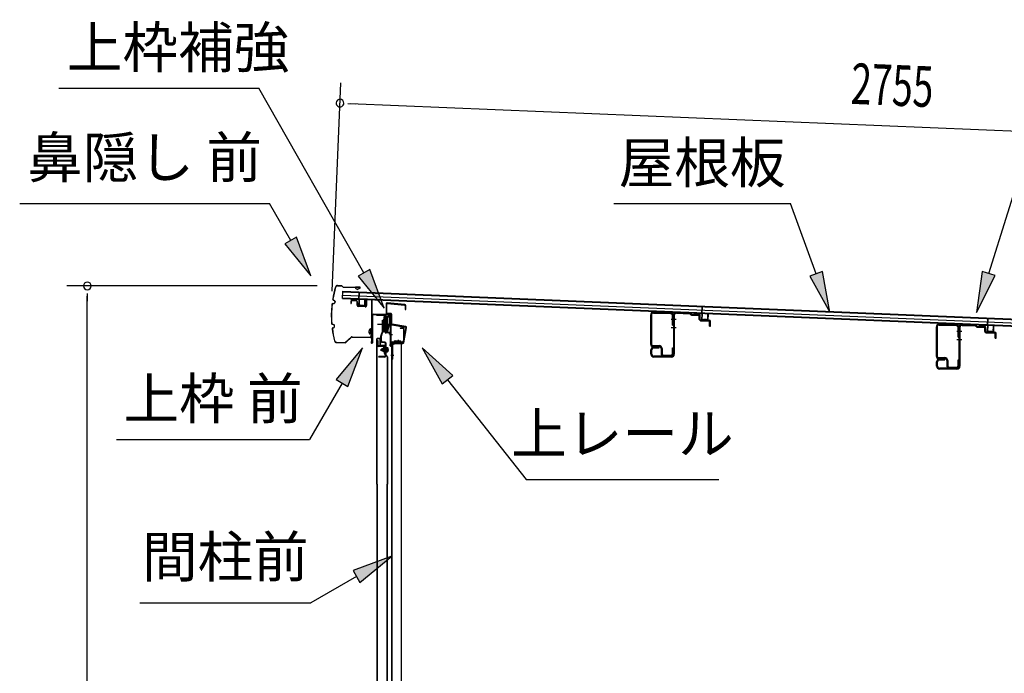
# Model space of a CAD drawing. Extents: x 543 to 20478, y 217 to 14052.
# Drawn here: x 11525 to 13942, y 5659 to 7264 of the extents above; entities that cross this region are included whole.
import ezdxf
from ezdxf.enums import TextEntityAlignment as Align

# ---------------------------------------------------------------- set-up
doc = ezdxf.new("R2010")
doc.units = 0
doc.header["$LTSCALE"] = 50
doc.header["$MEASUREMENT"] = 0
doc.linetypes.add('1PL-M', pattern=[15, 12, -1, 1, -1])
for name, color, linetype in [('HIKIDASHI', 6, 'CONTINUOUS'), ('SUNPOU', 4, 'CONTINUOUS'), ('もや', 2, 'CONTINUOUS'), ('ボルト', 1, 'CONTINUOUS'), ('上レール', 3, 'CONTINUOUS'), ('上枠前', 2, 'CONTINUOUS'), ('上枠補強', 2, 'CONTINUOUS'), ('屋根35', 3, 'CONTINUOUS'), ('屋根桟', 5, 'CONTINUOUS'), ('扉後', 3, 'CONTINUOUS'), ('扉戸車プレート', 6, 'CONTINUOUS'), ('扉戸車補強', 2, 'CONTINUOUS'), ('間柱', 3, 'CONTINUOUS'), ('間柱取付金具', 3, 'CONTINUOUS'), ('鼻隠し前', 1, 'CONTINUOUS')]:
    doc.layers.add(name, color=color, linetype=linetype)
doc.styles.add('00', font='ROMANS', dxfattribs={"width": 0.666667, "bigfont": 'BIGFONT'})
doc.styles.add('01', font='ROMANS', dxfattribs={"height": 3, "bigfont": 'BIGFONT'})

msp = doc.modelspace()

# ---------------------------------------------------------------- linework, layer by layer
at = {"layer": 'HIKIDASHI'}
for p, q in [((13903.3, 6640.5), (14098.1, 7264.1)), ((11621.1, 7096), (12112, 7096)), ((12370.1, 6642.6), (12112, 7096)), ((11525.2, 6812.9), (12138.6, 6812.9)), ((12190.3, 6722.1), (12138.6, 6812.9)), ((12983.4, 6812.9), (13416.7, 6812.9)), ((13479.6, 6639.9), (13416.7, 6812.9)), ((12204.7, 6730.3), (12175.8, 6713.8)), ((12239.7, 6635.1), (12204.7, 6730.3)), ((12175.8, 6713.8), (12239.7, 6635.1)), ((12384.6, 6650.8), (12355.6, 6634.3)), ((12419.5, 6555.7), (12384.6, 6650.8)), ((13495.3, 6645.6), (13464, 6634.2)), ((13513.8, 6545.9), (13495.3, 6645.6)), ((13887.4, 6645.5), (13873.5, 6545)), ((13919.2, 6635.5), (13887.4, 6645.5)), ((12355.6, 6634.3), (12419.5, 6555.7)), ((13464, 6634.2), (13513.8, 6545.9)), ((13873.5, 6545), (13919.2, 6635.5)), ((12366.3, 6458.4), (12301.8, 6380.1)), ((12330.7, 6363.4), (12366.3, 6458.4)), ((12588.2, 6390.1), (12513.3, 6458.4)), ((12513.3, 6458.4), (12562, 6369.5)), ((12301.8, 6380.1), (12330.7, 6363.4)), ((12562, 6369.5), (12588.2, 6390.1)), ((12575.1, 6379.8), (12767.9, 6134.9)), ((12316.3, 6371.8), (12236.4, 6233.4)), ((11763, 6233.4), (12236.4, 6233.4)), ((12767.9, 6134.9), (13241.3, 6134.9)), ((12438.3, 5946.7), (12343.4, 5911.1)), ((12360, 5882.2), (12438.3, 5946.7)), ((12351.7, 5896.7), (12240, 5832.1)), ((12343.4, 5911.1), (12360, 5882.2)), ((11820, 5832.1), (12240, 5832.1))]:
    msp.add_line(p, q, dxfattribs=at)
for points in [[(12175.8, 6713.8), (12204.7, 6730.3), (12239.7, 6635.1)], [(12355.6, 6634.3), (12384.6, 6650.8), (12419.5, 6555.7)], [(13464, 6634.2), (13495.3, 6645.6), (13513.8, 6545.9)], [(13887.4, 6645.5), (13919.2, 6635.5), (13873.5, 6545)], [(12330.7, 6363.4), (12301.8, 6380.1), (12366.3, 6458.4)], [(12588.2, 6390.1), (12562, 6369.5), (12513.3, 6458.4)], [(12360, 5882.2), (12343.4, 5911.1), (12438.3, 5946.7)]]:
    msp.add_solid(points, dxfattribs=at)
at = {"layer": 'SUNPOU'}
for p, q in [((12292.3, 6597.3), (12313.5, 7109.3)), ((12330.2, 7058.6), (12348.9, 7057.8)), ((12336.4, 7058.3), (15040.7, 6946.2)), ((12255.4, 6610.2), (11641.2, 6610.2)), ((11691.2, 6591.5), (11691.2, 6572.7)), ((11691.2, 4521.3), (11691.2, 6585.2))]:
    msp.add_line(p, q, dxfattribs=at)
for centre, radius, start, end in [((12311.4, 7059.3), 9.37, 357.6256, 177.6256), ((12311.4, 7059.3), 9.37, 177.6256, 357.6256), ((11691.2, 6610.2), 9.38, 90, 270), ((11691.2, 6610.2), 9.38, 270, 90)]:
    msp.add_arc(centre, radius, start, end, dxfattribs=at)
at = {"layer": 'もや'}
for p, q in [((13073.4, 6538.8), (13073.4, 6468)), ((13075.7, 6538.8), (13075.7, 6468)), ((13080.9, 6546.1), (13122.3, 6544.6)), ((13080.9, 6543.8), (13122.3, 6542.3)), ((13127.1, 6514.3), (13127.1, 6537.3)), ((13129.4, 6538), (13129.4, 6442.6)), ((13129.4, 6514.3), (13129.4, 6537.3)), ((13131.7, 6538), (13131.7, 6442.6)), ((13136.9, 6545.3), (13169.6, 6544.1)), ((13136.9, 6543), (13169.5, 6541.8)), ((13172, 6539.7), (13170.2, 6541.5)), ((13173.6, 6541.3), (13171.8, 6543.1)), ((13174.2, 6538.7), (13192.1, 6538.1)), ((13174.3, 6541), (13192.2, 6540.4)), ((13193.1, 6528.1), (13193.1, 6537.1)), ((13195.4, 6528.1), (13195.4, 6537.1)), ((13196.3, 6527.1), (13217.2, 6526.4)), ((13196.3, 6524.8), (13217.1, 6524.1)), ((13127.1, 6514.3), (13129.4, 6514.3)), ((13218.1, 6511.3), (13218.1, 6523.1)), ((13218.1, 6511.3), (13220.4, 6511.3)), ((13220.4, 6511.3), (13220.4, 6523.1)), ((13774.4, 6509.3), (13774.4, 6438.5)), ((13776.7, 6509.3), (13776.7, 6438.5)), ((13781.9, 6516.6), (13823.3, 6515.1)), ((13781.9, 6514.3), (13823.3, 6512.8)), ((13828.1, 6484.8), (13828.1, 6507.8)), ((13830.4, 6508.5), (13830.4, 6413.1)), ((13830.4, 6484.8), (13830.4, 6507.8)), ((13832.7, 6508.5), (13832.7, 6413.1)), ((13837.9, 6515.8), (13870.6, 6514.6)), ((13837.9, 6513.5), (13870.5, 6512.3)), ((13873, 6510.2), (13871.2, 6512)), ((13874.6, 6511.8), (13872.8, 6513.6)), ((13875.2, 6509.2), (13893.1, 6508.6)), ((13875.3, 6511.5), (13893.2, 6510.9)), ((13894.1, 6498.6), (13894.1, 6507.6)), ((13896.4, 6498.6), (13896.4, 6507.6)), ((13828.1, 6484.8), (13830.4, 6484.8)), ((13897.3, 6497.6), (13918.2, 6496.9)), ((13897.3, 6495.3), (13918.1, 6494.6)), ((13919.1, 6481.8), (13919.1, 6493.6)), ((13919.1, 6481.8), (13921.4, 6481.8)), ((13921.4, 6481.8), (13921.4, 6493.6)), ((13074.4, 6442.6), (13074.4, 6453)), ((13076.7, 6442.6), (13076.7, 6453)), ((13080, 6463.7), (13094.4, 6463.7)), ((13080, 6461.4), (13094.4, 6461.4)), ((13081.7, 6460.3), (13094.4, 6460.3)), ((13081.7, 6458), (13094.4, 6458)), ((13094.4, 6458), (13094.4, 6460.3)), ((13099.4, 6456.4), (13099.4, 6444.5)), ((13101.7, 6456.4), (13101.7, 6444.5)), ((13127.1, 6444.5), (13127.1, 6457.9)), ((13127.1, 6457.9), (13129.4, 6457.9)), ((13129.4, 6444.5), (13129.4, 6457.9)), ((13124.4, 6437.6), (13081.7, 6437.6)), ((13124.4, 6435.3), (13081.7, 6435.3)), ((13106, 6440.2), (13122.8, 6440.2)), ((13106, 6437.9), (13122.8, 6437.9)), ((13781, 6434.2), (13795.4, 6434.2)), ((13781, 6431.9), (13795.4, 6431.9)), ((13782.7, 6430.8), (13795.4, 6430.8)), ((13782.7, 6428.5), (13795.4, 6428.5)), ((13795.4, 6428.5), (13795.4, 6430.8)), ((13828.1, 6415), (13828.1, 6428.4)), ((13828.1, 6428.4), (13830.4, 6428.4)), ((13830.4, 6415), (13830.4, 6428.4)), ((13775.4, 6413.1), (13775.4, 6423.5)), ((13777.7, 6413.1), (13777.7, 6423.5)), ((13825.4, 6408.1), (13782.7, 6408.1)), ((13825.4, 6405.8), (13782.7, 6405.8)), ((13800.4, 6426.9), (13800.4, 6415)), ((13802.7, 6426.9), (13802.7, 6415)), ((13807, 6410.7), (13823.8, 6410.7)), ((13807, 6408.4), (13823.8, 6408.4))]:
    msp.add_line(p, q, dxfattribs=at)
at = {"layer": 'もや', "color": 6}
for p, q in [((13124.4, 6528.3), (13136.7, 6528.3)), ((13124.4, 6508.3), (13136.7, 6508.3)), ((13825.4, 6498.8), (13837.7, 6498.8)), ((13825.4, 6478.8), (13837.7, 6478.8))]:
    msp.add_line(p, q, dxfattribs=at)
at = {"layer": 'もや'}
for centre, radius, start, end in [((13080.7, 6538.8), 7.3, 87.9, 180), ((13080.7, 6538.8), 5, 87.9, 180), ((13122.1, 6537.3), 7.3, 0, 87.9), ((13122.1, 6537.3), 5, 0, 87.9), ((13136.7, 6538), 7.3, 87.9, 180), ((13136.7, 6538), 5, 87.9, 180), ((13169.5, 6540.8), 1, 45, 87.9), ((13169.5, 6540.8), 3.3, 45, 87.9), ((13174.3, 6542), 3.3, 225, 267.9), ((13174.3, 6542), 1, 225, 267.9), ((13192.1, 6537.1), 1, 0, 87.9), ((13192.1, 6537.1), 3.3, 0, 87.9), ((13196.4, 6528.1), 3.3, 180, 267.9), ((13196.4, 6528.1), 1, 180, 267.9), ((13217.1, 6523.1), 3.3, 0, 87.9), ((13217.1, 6523.1), 1, 0, 87.9), ((13781.7, 6509.3), 7.3, 87.9, 180), ((13781.7, 6509.3), 5, 87.9, 180), ((13823.1, 6507.8), 7.3, 0, 87.9), ((13823.1, 6507.8), 5, 0, 87.9), ((13837.7, 6508.5), 7.3, 87.9, 180), ((13837.7, 6508.5), 5, 87.9, 180), ((13870.5, 6511.3), 1, 45, 87.9), ((13870.5, 6511.3), 3.3, 45, 87.9), ((13875.3, 6512.5), 3.3, 225, 267.9), ((13875.3, 6512.5), 1, 225, 267.9), ((13893.1, 6507.6), 1, 0, 87.9), ((13893.1, 6507.6), 3.3, 0, 87.9), ((13897.4, 6498.6), 3.3, 180, 267.9), ((13897.4, 6498.6), 1, 180, 267.9), ((13918.1, 6493.6), 1, 0, 87.9), ((13918.1, 6493.6), 3.3, 0, 87.9), ((13080, 6468), 6.6, 180, 270), ((13081.7, 6453), 7.3, 90, 180), ((13080, 6468), 4.3, 180, 270), ((13081.7, 6453), 5, 90, 180), ((13094.4, 6456.4), 7.3, 0, 90), ((13094.4, 6456.4), 5, 0, 90), ((13081.7, 6442.6), 7.3, 180, 270), ((13081.7, 6442.6), 5, 180, 270), ((13106, 6444.5), 6.6, 180, 270), ((13106, 6444.5), 4.3, 180, 270), ((13122.8, 6444.5), 4.3, 270, 0), ((13122.8, 6444.5), 6.6, 270, 0), ((13124.4, 6442.6), 5, 270, 0), ((13124.4, 6442.6), 7.3, 270, 0), ((13781, 6438.5), 6.6, 180, 270), ((13782.7, 6423.5), 7.3, 90, 180), ((13781, 6438.5), 4.3, 180, 270), ((13782.7, 6423.5), 5, 90, 180), ((13795.4, 6426.9), 7.3, 0, 90), ((13795.4, 6426.9), 5, 0, 90), ((13782.7, 6413.1), 7.3, 180, 270), ((13782.7, 6413.1), 5, 180, 270), ((13807, 6415), 6.6, 180, 270), ((13807, 6415), 4.3, 180, 270), ((13823.8, 6415), 4.3, 270, 0), ((13823.8, 6415), 6.6, 270, 0), ((13825.4, 6413.1), 5, 270, 0), ((13825.4, 6413.1), 7.3, 270, 0)]:
    msp.add_arc(centre, radius, start, end, dxfattribs=at)
at = {"layer": 'ボルト', "color": 6, "linetype": '1PL-M'}
msp.add_line((12409.7, 6453.6), (12431.1, 6453.6), dxfattribs=at)
at = {"layer": 'ボルト'}
for p, q in [((12413.9, 6456), (12414.5, 6456.6)), ((12413.9, 6451.2), (12413.9, 6456)), ((12414.5, 6456.6), (12417.2, 6456.6)), ((12414.5, 6450.6), (12414.5, 6456.6)), ((12424.3, 6456.5), (12426.8, 6456.5)), ((12424.4, 6459.8), (12424.4, 6447.3)), ((12424.4, 6459.3), (12426.8, 6459.3)), ((12426.8, 6459.3), (12427.6, 6459.3)), ((12426.8, 6456.5), (12427.6, 6456.5)), ((12428.4, 6457.9), (12428.4, 6449.3)), ((12414.5, 6450.6), (12413.9, 6451.2)), ((12417.2, 6450.6), (12414.5, 6450.6)), ((12424.3, 6450.7), (12426.8, 6450.7)), ((12426.8, 6447.8), (12424.4, 6447.8)), ((12426.8, 6450.7), (12427.6, 6450.7)), ((12427.6, 6447.8), (12426.8, 6447.8))]:
    msp.add_line(p, q, dxfattribs=at)
at = {"layer": 'ボルト', "color": 6}
for p, q in [((12413.9, 6456), (12417.2, 6456)), ((12413.9, 6451.2), (12417.2, 6451.2))]:
    msp.add_line(p, q, dxfattribs=at)
at = {"layer": 'ボルト'}
for centre, radius, start, end in [((12426.7, 6457.9), 1.73, 359.9934, 56.3802), ((12426.7, 6457.9), 1.73, 303.6331, 359.9934), ((12422.6, 6453.6), 5.75, 330, 30), ((12426.7, 6449.3), 1.73, 0.0066, 56.3669), ((12426.7, 6449.3), 1.73, 303.6198, 0.0066)]:
    msp.add_arc(centre, radius, start, end, dxfattribs=at)
at = {"layer": '上レール'}
for p, q in [((12400.6, 6540.3), (12401.8, 6540.3)), ((12400.6, 6540.3), (12400.6, 6538.4)), ((12400.6, 6538.4), (12420.2, 6538.4)), ((12401.8, 6540.3), (12401.8, 6539.6)), ((12401.8, 6539.6), (12421.4, 6539.6)), ((12420.2, 6538.4), (12420.2, 6534.6)), ((12420.2, 6534.6), (12432, 6534.6)), ((12421.4, 6539.6), (12421.4, 6535.8)), ((12421.4, 6535.8), (12432, 6535.8)), ((12429.6, 6539.6), (12429.6, 6538.4)), ((12429.6, 6539.6), (12433.2, 6539.6)), ((12429.6, 6538.4), (12432, 6538.4)), ((12432, 6538.4), (12432, 6535.8)), ((12432, 6534.6), (12432, 6515.4)), ((12433.2, 6536.1), (12433.2, 6539.6)), ((12433.2, 6536.1), (12435.6, 6536.1)), ((12433.2, 6535.1), (12435.6, 6535.1)), ((12433.2, 6535.1), (12433.2, 6515.2)), ((12435.6, 6535.1), (12435.6, 6536.1)), ((12427.1, 6497.3), (12432, 6515.4)), ((12428.3, 6497.1), (12433.2, 6515.2)), ((12421.2, 6499.9), (12421.2, 6499.9)), ((12421.6, 6499.6), (12422.1, 6499.6)), ((12422.1, 6496.1), (12422.1, 6499.6)), ((12422.1, 6496.1), (12422.1, 6499.6)), ((12422.1, 6496.1), (12432.6, 6496.1)), ((12423.3, 6499.6), (12423.8, 6499.6)), ((12423.3, 6497.3), (12423.3, 6499.6)), ((12423.3, 6497.3), (12427.1, 6497.3)), ((12424.1, 6499.9), (12424.1, 6499.9)), ((12428.3, 6497.1), (12433, 6497.1)), ((12428.3, 6497.1), (12433.6, 6497.1)), ((12432.6, 6492.1), (12432.6, 6496.1)), ((12435.6, 6492.1), (12432.6, 6492.1)), ((12433.6, 6497.1), (12433.6, 6493.1)), ((12433.6, 6493.1), (12435.6, 6493.1)), ((12435.6, 6493.1), (12435.6, 6492.1))]:
    msp.add_line(p, q, dxfattribs=at)
for centre, radius, start, end in [((12422.7, 6499.6), 1.5, 16.8836, 163.1164), ((12421.6, 6499.9), 0.34, 163.1164, 180), ((12421.6, 6499.9), 0.34, 180, 270), ((12423.8, 6499.9), 0.34, 270, 0), ((12423.8, 6499.9), 0.34, 0, 16.8836)]:
    msp.add_arc(centre, radius, start, end, dxfattribs=at)
at = {"layer": '上枠前'}
for p, q in [((12351.7, 6573.2), (12340.7, 6573.9)), ((12351.8, 6574.2), (12340.8, 6574.9)), ((12375.6, 6574.7), (12375.6, 6562.1)), ((12375.6, 6574.6), (12375.6, 6561.9)), ((12376.6, 6574.7), (12376.6, 6562.1)), ((12376.6, 6574.6), (12376.6, 6561.9)), ((12378.7, 6576.6), (12387.7, 6576.1)), ((12378.8, 6577.6), (12387.8, 6577)), ((12389.6, 6477.6), (12389.6, 6574.2)), ((12389.6, 6477.6), (12389.6, 6574.1)), ((12390.6, 6471.3), (12390.6, 6574.2)), ((12390.6, 6471.3), (12390.6, 6574.1)), ((12337.6, 6571.9), (12337.6, 6567.1)), ((12337.6, 6567.1), (12338.6, 6567.1)), ((12338.6, 6571.9), (12338.6, 6567.1)), ((12353.6, 6562.9), (12353.6, 6571.2)), ((12354.6, 6562.9), (12354.6, 6571.2)), ((12373.4, 6558.9), (12356.4, 6559.9)), ((12373.5, 6559.9), (12356.5, 6560.9)), ((12391.6, 6471.3), (12391.6, 6538.3)), ((12394.6, 6541.3), (12433.6, 6541.3)), ((12394.6, 6540.3), (12433.6, 6540.3)), ((12435.6, 6470.6), (12435.6, 6538.3)), ((12436.6, 6464.3), (12436.6, 6538.3)), ((12459.1, 6507.3), (12465.6, 6507.3)), ((12459.1, 6506.3), (12465.6, 6506.3)), ((12467.6, 6476.3), (12467.6, 6504.3)), ((12468.6, 6475.5), (12468.6, 6504.3)), ((12389.5, 6477), (12387.7, 6472)), ((12390.4, 6476.6), (12388.6, 6471.6)), ((12435.5, 6470), (12433.7, 6465)), ((12436.4, 6469.6), (12434.6, 6464.6)), ((12437.6, 6464.3), (12437.6, 6470.3)), ((12439.6, 6473.3), (12464.6, 6473.3)), ((12439.6, 6472.3), (12464.6, 6472.3))]:
    msp.add_line(p, q, dxfattribs=at)
at = {"layer": '上枠前', "color": 6}
msp.add_line((12440.4, 6489.8), (12432.4, 6489.8), dxfattribs=at)
at = {"layer": '上枠前'}
for centre, radius, start, end in [((12340.6, 6571.9), 3, 86.5, 180), ((12340.6, 6571.9), 2, 86.5, 180), ((12351.6, 6571.2), 2, 0, 86.5), ((12351.6, 6571.2), 3, 0, 86.5), ((12378.6, 6574.6), 3, 86.5, 180), ((12378.6, 6574.6), 2, 86.5, 180), ((12387.6, 6574.1), 2, 0, 86.5), ((12387.6, 6574.1), 3, 0, 86.5), ((12356.6, 6562.9), 3, 180, 266.5), ((12356.6, 6562.9), 2, 180, 266.5), ((12373.6, 6561.9), 3, 266.5, 0), ((12373.6, 6561.9), 2, 266.5, 0), ((12393.6, 6538.3), 3, 90, 180), ((12393.6, 6538.3), 2, 90, 180), ((12433.6, 6538.3), 3, 0, 90), ((12433.6, 6538.3), 2, 0, 90), ((12459.1, 6506.8), 0.5, 90, 270), ((12465.6, 6504.3), 3, 0, 90), ((12465.6, 6504.3), 2, 0, 90), ((12387.6, 6477.6), 2, 340.5288, 0), ((12387.6, 6477.6), 3, 340.5288, 0), ((12464.6, 6476.3), 3, 270, 0), ((12464.6, 6476.3), 4, 270, 0), ((12389.6, 6471.3), 2, 160.5288, 0), ((12389.6, 6471.3), 1, 160.5288, 0), ((12435.6, 6464.3), 2, 160.5288, 0), ((12435.6, 6464.3), 1, 160.5288, 0), ((12433.6, 6470.6), 2, 340.5288, 0), ((12433.6, 6470.6), 3, 340.5288, 0), ((12439.6, 6470.3), 3, 90, 180), ((12439.6, 6470.3), 2, 90, 180)]:
    msp.add_arc(centre, radius, start, end, dxfattribs=at)
at = {"layer": '上枠補強', "flags": 128}
msp.add_lwpolyline([(12465.7, 6470.4), (12437.9, 6470.4), (12437.9, 6468.8), (12465.7, 6468.8, 0.36397), (12468.3, 6470.9), (12474.7, 6507.6, 0.414214), (12472.6, 6510.6), (12439, 6516.5, -0.36397), (12438.2, 6517.5), (12438.2, 6540.3, 0.414214), (12435.6, 6542.9), (12427.2, 6542.9, -0.414214), (12426.2, 6543.9), (12426.2, 6565.9, -0.442617), (12427.3, 6566.9), (12470.1, 6562.8, -0.386369), (12471, 6561.8), (12471, 6552.7), (12472.6, 6552.7), (12472.6, 6561.8, 0.386369), (12470.2, 6564.4), (12427.4, 6568.5, 0.442617), (12424.6, 6565.9), (12424.6, 6543.9, 0.414214), (12427.2, 6541.3), (12435.6, 6541.3, -0.414214), (12436.6, 6540.3), (12436.6, 6517.5, 0.36397), (12438.7, 6514.9), (12472.3, 6509, -0.414214), (12473.2, 6507.8), (12466.7, 6471.2, -0.36397)], format="xyb", close=True, dxfattribs=at)
at = {"layer": '屋根35'}
for p, q in [((12317.6, 6579.5), (12318.4, 6597.5)), ((12317.6, 6579.5), (12318.4, 6597.5)), ((12318.4, 6597.5), (15013.6, 6485.8)), ((12317.6, 6579.5), (15012.8, 6467.8)), ((12317.7, 6581), (14987.9, 6470.3)), ((12318, 6587.5), (14988.2, 6476.8)), ((12318.3, 6596), (14988.5, 6485.3))]:
    msp.add_line(p, q, dxfattribs=at)
at = {"layer": '屋根桟', "color": 2}
for p, q in [((12337.6, 6578.7), (12356.6, 6577.9)), ((12337.6, 6577.7), (12337.6, 6578.7)), ((12337.6, 6577.7), (12356.6, 6576.9)), ((12340.5, 6577.7), (12342.2, 6576.5)), ((12341.1, 6578.5), (12342.8, 6577.3)), ((12344.9, 6575.5), (12348.9, 6575.3)), ((12345, 6576.5), (12349, 6576.3)), ((12353, 6578), (12351.2, 6576.9)), ((12353.5, 6577.1), (12351.7, 6576.1)), ((12357.5, 6575.9), (12357, 6562.9)), ((12357.6, 6577.6), (12358.3, 6594.4)), ((12358.5, 6575.9), (12358, 6562.9)), ((12358.3, 6594.4), (12359.3, 6594.3)), ((12358.5, 6575.9), (12359.3, 6594.3)), ((12372, 6562.3), (12372.5, 6575.3)), ((12372.5, 6575.3), (12373.5, 6575.2)), ((12373, 6562.2), (12373.5, 6575.2)), ((12358.9, 6561.8), (12370.9, 6561.3)), ((12358.9, 6560.8), (12370.9, 6560.3)), ((12361.2, 6561.7), (12361.3, 6563.5)), ((12361.3, 6563.5), (12368.7, 6563.2)), ((12362.4, 6561.7), (12362.5, 6563.5)), ((12367.4, 6561.5), (12367.5, 6563.3)), ((12368.6, 6561.4), (12368.7, 6563.2)), ((13199.4, 6542.7), (13200.1, 6559.5)), ((13200.1, 6559.5), (13201.1, 6559.4)), ((13200.3, 6540.9), (13201.1, 6559.4)), ((13179.3, 6542.8), (13179.4, 6543.8)), ((13179.3, 6542.8), (13198.3, 6542)), ((13179.4, 6543.8), (13198.4, 6543)), ((13182.3, 6542.8), (13184, 6541.5)), ((13182.9, 6543.6), (13184.6, 6542.4)), ((13186.7, 6540.6), (13190.7, 6540.4)), ((13186.8, 6541.6), (13190.7, 6541.4)), ((13194.8, 6543.1), (13193, 6542)), ((13195.3, 6542.2), (13193.5, 6541.2)), ((13199.3, 6541), (13198.7, 6528)), ((13200.3, 6540.9), (13199.7, 6528)), ((13200.7, 6526.9), (13212.7, 6526.4)), ((13200.7, 6525.9), (13212.7, 6525.4)), ((13203, 6526.8), (13203.1, 6528.6)), ((13203.1, 6528.6), (13210.5, 6528.3)), ((13204.2, 6526.8), (13204.3, 6528.6)), ((13209.2, 6526.6), (13209.3, 6528.4)), ((13210.4, 6526.5), (13210.5, 6528.3)), ((13213.7, 6527.4), (13214.3, 6540.4)), ((13214.3, 6540.4), (13215.3, 6540.3)), ((13214.7, 6527.3), (13215.3, 6540.3)), ((13900.3, 6513.7), (13900.9, 6530.4)), ((13900.9, 6530.4), (13901.9, 6530.4)), ((13901.2, 6511.9), (13901.9, 6530.4)), ((13880.2, 6513.8), (13880.3, 6514.8)), ((13880.2, 6513.8), (13899.2, 6513)), ((13880.3, 6514.8), (13899.3, 6514)), ((13883.2, 6513.7), (13884.9, 6512.5)), ((13883.8, 6514.5), (13885.5, 6513.3)), ((13887.6, 6511.5), (13891.6, 6511.4)), ((13887.7, 6512.5), (13891.6, 6512.4)), ((13895.7, 6514), (13893.9, 6512.9)), ((13896.2, 6513.2), (13894.4, 6512.1)), ((13900.2, 6511.9), (13899.6, 6498.9)), ((13901.2, 6511.9), (13900.6, 6498.9)), ((13914.6, 6498.3), (13915.2, 6511.3)), ((13915.2, 6511.3), (13916.2, 6511.3)), ((13915.6, 6498.3), (13916.2, 6511.3)), ((13901.6, 6497.9), (13913.6, 6497.4)), ((13901.6, 6496.9), (13913.5, 6496.4)), ((13903.9, 6497.8), (13904, 6499.6)), ((13904, 6499.6), (13911.4, 6499.3)), ((13905.1, 6497.7), (13905.2, 6499.5)), ((13910.1, 6497.5), (13910.2, 6499.3)), ((13911.3, 6497.5), (13911.4, 6499.3))]:
    msp.add_line(p, q, dxfattribs=at)
for centre, radius, start, end in [((12345.1, 6580.5), 5, 233.9356, 267.6256), ((12345.1, 6580.5), 4, 233.9356, 267.6256), ((12349.1, 6580.3), 5, 267.6256, 301.3157), ((12349.1, 6580.3), 4, 267.6256, 301.3157), ((12356.5, 6575.9), 2, 357.6256, 87.6256), ((12356.5, 6575.9), 1, 357.6256, 87.6256), ((12359, 6562.8), 2, 177.6256, 267.6256), ((12359, 6562.8), 1, 177.6256, 267.6256), ((12361.4, 6561.7), 1, 267.6256, 357.6256), ((12368.4, 6561.4), 1, 177.6256, 267.6256), ((12371, 6562.3), 1, 267.6256, 357.6256), ((12371, 6562.3), 2, 267.6256, 357.6256), ((13186.9, 6545.6), 5, 233.9356, 267.6256), ((13186.9, 6545.6), 4, 233.9356, 267.6256), ((13190.9, 6545.4), 4, 267.6256, 301.3157), ((13190.9, 6545.4), 5, 267.6256, 301.3157), ((13198.3, 6541), 1, 357.6256, 87.6256), ((13198.3, 6541), 2, 357.6256, 87.6256), ((13200.7, 6527.9), 2, 177.6256, 267.6256), ((13200.7, 6527.9), 1, 177.6256, 267.6256), ((13203.2, 6526.8), 1, 267.6256, 357.6256), ((13210.2, 6526.5), 1, 177.6256, 267.6256), ((13212.7, 6527.4), 1, 267.6256, 357.6256), ((13212.7, 6527.4), 2, 267.6256, 357.6256), ((13887.8, 6516.5), 5, 233.9356, 267.6256), ((13887.8, 6516.5), 4, 233.9356, 267.6256), ((13891.8, 6516.4), 4, 267.6256, 301.3157), ((13891.8, 6516.4), 5, 267.6256, 301.3157), ((13899.2, 6512), 1, 357.6256, 87.6256), ((13899.2, 6512), 2, 357.6256, 87.6256), ((13901.6, 6498.9), 2, 177.6256, 267.6256), ((13901.6, 6498.9), 1, 177.6256, 267.6256), ((13904.1, 6497.8), 1, 267.6256, 357.6256), ((13911.1, 6497.5), 1, 177.6256, 267.6256), ((13913.6, 6498.4), 2, 267.6256, 357.6256), ((13913.6, 6498.4), 1, 267.6256, 357.6256)]:
    msp.add_arc(centre, radius, start, end, dxfattribs=at)
at = {"layer": '扉後'}
for p, q in [((12401.8, 6123.4), (12401.8, 6480)), ((12402.4, 6123.4), (12402.4, 6480)), ((12403.4, 6481.6), (12409.2, 6481.6)), ((12403.4, 6481), (12409.2, 6481)), ((12410.2, 6464.6), (12410.2, 6480)), ((12410.8, 6464.6), (12410.8, 6480)), ((12421.2, 6463.6), (12411.8, 6463.6)), ((12421.2, 6463), (12411.8, 6463)), ((12421.2, 6461.6), (12421.8, 6461.6)), ((12421.2, 6443), (12421.2, 6461.6)), ((12421.8, 6443), (12421.8, 6461.6)), ((12422.2, 6455.6), (12421.8, 6455.6)), ((12422.2, 6444.2), (12422.2, 6462)), ((12422.8, 6444.2), (12422.8, 6462)), ((12426.9, 6436.6), (12421.7, 6441.9)), ((12427.3, 6437.1), (12422.1, 6442.3)), ((12422.2, 6444.2), (12422.8, 6444.2)), ((12427.2, 6435.9), (12427.2, 6123.4)), ((12427.8, 6435.9), (12427.8, 6123.4)), ((12401.8, 6123.4), (12401.8, 4545.2)), ((12402.4, 6123.4), (12402.4, 4545.2)), ((12427.2, 4589.3), (12427.2, 6123.4)), ((12427.8, 4589.3), (12427.8, 6123.4))]:
    msp.add_line(p, q, dxfattribs=at)
for centre, radius, start, end in [((12403.4, 6480), 1.6, 141.3178, 180), ((12403.4, 6480), 1.6, 90, 141.3178), ((12403.4, 6480), 1, 90, 180), ((12409.2, 6480), 1.6, 38.6822, 90), ((12409.2, 6480), 1, 0, 90), ((12409.2, 6480), 1.6, 0, 38.6822), ((12411.8, 6464.6), 1.6, 180, 270), ((12411.8, 6464.6), 1, 180, 270), ((12421.2, 6462), 1.6, 0, 90), ((12421.2, 6462), 1, 0, 90), ((12422.8, 6443), 1.6, 180, 225), ((12422.2, 6444.2), 0.6, 228.1897, 0), ((12422.8, 6443), 1, 180, 225), ((12426.2, 6435.9), 1, 0, 45), ((12426.2, 6435.9), 1.6, 0, 45)]:
    msp.add_arc(centre, radius, start, end, dxfattribs=at)
at = {"layer": '扉戸車プレート'}
for p, q in [((12415.3, 6497.8), (12415.3, 6526.1)), ((12415.3, 6526.1), (12416.9, 6526.1)), ((12418.7, 6527.1), (12416.9, 6526.8)), ((12416.9, 6497.8), (12416.9, 6526.8)), ((12419.2, 6534.1), (12418.7, 6533.6)), ((12418.7, 6533.6), (12418.7, 6498.6)), ((12420.7, 6534.1), (12419.2, 6534.1)), ((12419.2, 6534.1), (12419.2, 6498.1)), ((12420.7, 6534.1), (12420.7, 6498.1)), ((12422.7, 6540.2), (12422.7, 6493.1)), ((12426.2, 6534.1), (12424.7, 6534.1)), ((12424.7, 6534.1), (12424.7, 6498.1)), ((12426.7, 6533.6), (12426.2, 6534.1)), ((12426.2, 6534.1), (12426.2, 6498.1)), ((12426.7, 6533.6), (12426.7, 6498.6)), ((12403.4, 6516.1), (12437.4, 6516.1)), ((12416.9, 6505.3), (12418.7, 6505.1)), ((12411.8, 6475.1), (12411.8, 6487.7)), ((12412, 6489), (12415.2, 6497)), ((12413.4, 6475.1), (12413.4, 6487.7)), ((12413.4, 6475.1), (12413.4, 6487.7)), ((12413.5, 6488.4), (12416.6, 6496.5)), ((12419.2, 6498.1), (12418.7, 6498.6)), ((12419.2, 6498.1), (12420.7, 6498.1)), ((12424.7, 6498.1), (12426.2, 6498.1)), ((12426.2, 6498.1), (12426.7, 6498.6)), ((12421.3, 6470.3), (12414.5, 6471.7)), ((12421.7, 6471.8), (12414.9, 6473.2)), ((12422.8, 6439.2), (12422.8, 6468.3)), ((12424.4, 6439.2), (12424.4, 6468.3)), ((12420.8, 6437.2), (12406.4, 6437.2)), ((12406.4, 6435.6), (12406.4, 6437.2)), ((12420.8, 6435.6), (12406.4, 6435.6))]:
    msp.add_line(p, q, dxfattribs=at)
for centre, radius, start, end in [((12422.7, 6533.1), 2, 180, 0), ((12422.7, 6499.1), 2, 0, 180), ((12415.4, 6487.7), 3.6, 158.7495, 180), ((12415.4, 6487.7), 2, 158.7495, 180), ((12413.3, 6497.8), 2, 338.7495, 0), ((12413.3, 6497.8), 3.6, 338.7495, 0), ((12415.4, 6475.1), 3.6, 180, 255.1065), ((12415.4, 6475.1), 2, 180, 255.1065), ((12420.8, 6468.3), 2, 0, 75.1065), ((12420.8, 6468.3), 3.6, 0, 75.1065), ((12420.8, 6439.2), 2, 270, 0), ((12420.8, 6439.2), 3.6, 270, 0)]:
    msp.add_arc(centre, radius, start, end, dxfattribs=at)
at = {"layer": '扉戸車補強'}
for p, q in [((12403.2, 6464.1), (12403.2, 6475.6)), ((12404.8, 6475.6), (12403.2, 6475.6)), ((12404.8, 6464.1), (12404.8, 6475.6)), ((12418.6, 6463.1), (12405.8, 6463.1)), ((12418.6, 6461.5), (12405.8, 6461.5)), ((12418.6, 6458.2), (12417.2, 6458.2)), ((12417.2, 6458.2), (12417.2, 6449)), ((12419.6, 6459.2), (12419.6, 6460.5)), ((12419.6, 6448), (12419.6, 6459.2)), ((12421.2, 6444.6), (12421.2, 6460.5)), ((12417.2, 6449), (12417.2, 6450.6)), ((12418.6, 6449), (12417.2, 6449)), ((12419.6, 6448), (12419.6, 6444.6)), ((12421.2, 6444.6), (12419.6, 6444.6))]:
    msp.add_line(p, q, dxfattribs=at)
for centre, radius, start, end in [((12405.8, 6464.1), 2.6, 180, 270), ((12405.8, 6464.1), 1, 180, 270), ((12418.6, 6460.5), 2.6, 0, 90), ((12418.6, 6460.5), 1, 0, 90), ((12418.6, 6459.2), 1, 270, 0), ((12418.6, 6448), 1, 0, 90)]:
    msp.add_arc(centre, radius, start, end, dxfattribs=at)
at = {"layer": '間柱'}
for p, q in [((12461.9, 6470.4), (12437.9, 6470.4)), ((12437.9, 6470.4), (12437.9, 4561.4)), ((12438.9, 6470.4), (12438.9, 4561.4)), ((12461.9, 4561.4), (12461.9, 6470.4))]:
    msp.add_line(p, q, dxfattribs=at)
at = {"layer": '間柱取付金具', "color": 6}
for p, q in [((12454.4, 6478.1), (12454.4, 6470.8)), ((12436.4, 6440.6), (12443.7, 6440.6))]:
    msp.add_line(p, q, dxfattribs=at)
at = {"layer": '間柱取付金具'}
for p, q in [((12438.9, 6430.6), (12438.9, 6466.3)), ((12441.2, 6430.6), (12441.2, 6466.3)), ((12442.2, 6469.6), (12442.4, 6469.6)), ((12442.2, 6467.3), (12442.4, 6467.3)), ((12443.4, 6470.6), (12443.4, 6472.3)), ((12445.7, 6470.6), (12445.7, 6472.3)), ((12446.7, 6475.6), (12460.4, 6475.6)), ((12446.7, 6473.3), (12460.4, 6473.3)), ((12460.4, 6473.3), (12460.4, 6475.6)), ((12441.2, 6430.6), (12438.9, 6430.6))]:
    msp.add_line(p, q, dxfattribs=at)
for centre, radius, start, end in [((12442.2, 6466.3), 3.3, 90, 180), ((12442.2, 6466.3), 1, 90, 180), ((12442.4, 6470.6), 1, 270, 0), ((12442.4, 6470.6), 3.3, 270, 0), ((12446.7, 6472.3), 3.3, 90, 180), ((12446.7, 6472.3), 1, 90, 180)]:
    msp.add_arc(centre, radius, start, end, dxfattribs=at)
at = {"layer": '鼻隠し前'}
for p, q in [((12305.5, 6611.2), (12315, 6611.1)), ((12305.5, 6611.2), (12315, 6611.1)), ((12305.5, 6610.7), (12315, 6610.6)), ((12316.6, 6609.6), (12317.2, 6608.6)), ((12317, 6609.9), (12317.7, 6608.9)), ((12319.3, 6608), (12359.7, 6607.2)), ((12319.3, 6607.5), (12359.7, 6606.7)), ((12359.7, 6607.2), (12349.2, 6607.4)), ((12349.2, 6603.7), (12349.4, 6604.1)), ((12353, 6602.1), (12349.2, 6603.7)), ((12353.2, 6602.5), (12349.4, 6604.1)), ((12355, 6602.6), (12360.3, 6604.9)), ((12360.6, 6604.5), (12355.2, 6602.2)), ((12294.7, 6575.6), (12297.5, 6574.2)), ((12295, 6576.1), (12297.7, 6574.7)), ((12293.5, 6566.8), (12296.5, 6567.4)), ((12293.6, 6566.4), (12296.6, 6566.9)), ((12298.6, 6572.2), (12298.2, 6569.1)), ((12299.1, 6572.1), (12298.7, 6569)), ((12292.6, 6516.1), (12295.6, 6515.4)), ((12292.7, 6516.6), (12295.7, 6515.9)), ((12293.5, 6507.3), (12296.3, 6508.5)), ((12293.7, 6506.8), (12296.5, 6508.1)), ((12297.5, 6510.5), (12297.1, 6513.6)), ((12298, 6510.6), (12297.6, 6513.7)), ((12384.4, 6504), (12382.1, 6498.6)), ((12382.6, 6498.4), (12384.8, 6503.7)), ((12386.6, 6503.2), (12387.2, 6486.3)), ((12387.7, 6486.4), (12387.1, 6503.2)), ((12387.2, 6500.4), (12387.7, 6486.4)), ((12325.1, 6471.9), (12339.1, 6484.4)), ((12325.5, 6471.5), (12339.4, 6484.1)), ((12340.5, 6485.1), (12355, 6484.8)), ((12340.5, 6485.1), (12385.2, 6484.3)), ((12340.8, 6484.6), (12355, 6484.3)), ((12340.8, 6484.6), (12385.2, 6483.8)), ((12382, 6496.4), (12383.7, 6492.6)), ((12382.5, 6496.6), (12384.2, 6492.8)), ((12383.7, 6492.6), (12384.2, 6492.8)), ((12302.9, 6471.8), (12308.8, 6471.7)), ((12302.9, 6471.3), (12308.8, 6471.2)), ((12302.9, 6471.3), (12323.8, 6470.9)), ((12308.8, 6471.7), (12323.8, 6471.4))]:
    msp.add_line(p, q, dxfattribs=at)
for centre, radius, start, end in [((12540, 6537), 250, 163.6602, 170.5968), ((12540, 6537), 249.5, 163.6602, 170.5855), ((12305.4, 6605.7), 5.5, 88.9561, 163.6602), ((12305.4, 6605.7), 5, 88.9561, 163.6602), ((12314.9, 6608.6), 2.5, 32.6462, 88.9561), ((12314.9, 6608.6), 2, 32.6462, 88.9561), ((12319.4, 6610), 2.5, 212.6462, 268.9561), ((12319.4, 6610), 2, 212.6462, 268.9561), ((12354, 6604.4), 2.5, 247.1547, 299.2823), ((12354, 6604.4), 2, 247.1547, 299.2823), ((12359.7, 6605.7), 1.5, 304.4938, 88.9561), ((12359.7, 6605.7), 1, 304.4938, 88.9561), ((12295.8, 6577.9), 2.5, 181.2429, 243.6288), ((12295.8, 6577.9), 2, 182.5046, 243.6288), ((12296.6, 6572.5), 2, 352.0638, 63.6288), ((12296.6, 6572.5), 2.5, 352.0638, 63.6288), ((12540, 6537), 250, 173.5312, 184.3839), ((12540, 6537), 249.5, 173.5425, 184.37), ((12294, 6564.4), 2.5, 100.4987, 162.8919), ((12294, 6564.4), 2, 100.4987, 161.6311), ((12296.2, 6569.4), 2, 280.4987, 352.0638), ((12296.2, 6569.4), 2.5, 280.4987, 352.0638), ((12293.1, 6518.5), 2.5, 195.0203, 257.4135), ((12293.1, 6518.5), 2, 196.2811, 257.4135), ((12294.5, 6505), 2.5, 114.2834, 176.6693), ((12540, 6537), 250, 187.3144, 194.252), ((12294.5, 6505), 2, 114.2834, 175.4076), ((12540, 6537), 249.5, 187.3276, 194.252), ((12540, 6537), 249.5, 187.3276, 194.252), ((12295.2, 6513.4), 2, 5.8484, 77.4135), ((12295.2, 6513.4), 2.5, 5.8484, 77.4135), ((12295.5, 6510.3), 2, 294.2834, 5.8484), ((12295.5, 6510.3), 2.5, 294.2834, 5.8484), ((12385.6, 6503.2), 1.5, 1.9561, 146.4184), ((12385.6, 6503.2), 1, 1.9561, 146.4184), ((12340.8, 6482.6), 2.5, 88.9561, 131.9812), ((12340.8, 6482.6), 2, 88.9561, 131.9812), ((12384.3, 6497.4), 2.5, 151.6299, 203.7575), ((12384.3, 6497.4), 2, 151.6299, 203.7575), ((12385.2, 6486.3), 2.5, 268.9561, 1.9561), ((12385.2, 6486.3), 2, 268.9561, 1.9561), ((12303, 6476.8), 5.5, 194.252, 268.9561), ((12303, 6476.8), 5, 194.252, 268.9561), ((12323.8, 6473.4), 2, 268.9561, 311.9812), ((12323.8, 6473.4), 2.5, 268.9561, 311.9812)]:
    msp.add_arc(centre, radius, start, end, dxfattribs=at)

# ---------------------------------------------------------------- texts
at = {"layer": 'HIKIDASHI', "style": '01'}
msp.add_text('上枠補強', height=100, dxfattribs=at).set_placement((11641.1, 7146))
for s, p in [('鼻隠し 前', (11831.9, 6912.9)), ('上レール', (13004.6, 6234.9)), ('間柱前', (12030, 5932.1))]:
    msp.add_text(s, height=100, dxfattribs=at).set_placement(p, align=Align.MIDDLE)
for s, p in [('屋根板', (13200, 6912.9)), ('上枠 前', (11999.7, 6333.4))]:
    msp.add_text(s, height=100, dxfattribs=at).set_placement(p, align=Align.MIDDLE_CENTER)
at = {"layer": 'SUNPOU', "style": '00', "width": 0.666667}
msp.add_text('2755', height=100, rotation=357.6256, dxfattribs=at).set_placement((13563.8, 7057.5))

doc.saveas('drawing.dxf')
